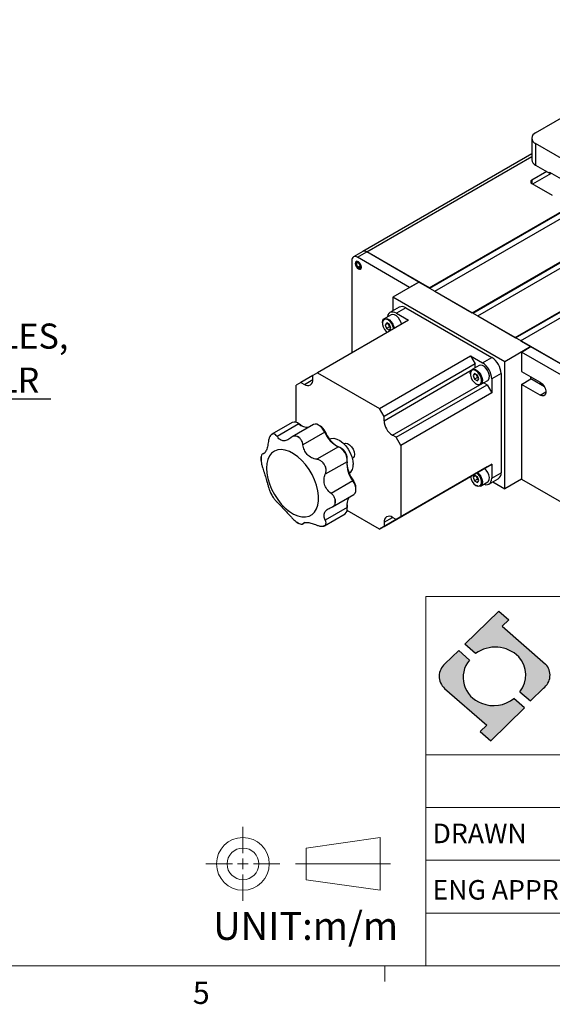
# Model space of a CAD drawing. Units: millimetres. Extents: x 21 to 1157, y 17 to 818.
# Drawn here: x 589 to 791, y 18 to 391 of the extents above; entities that cross this region are included whole.
import ezdxf

# ---------------------------------------------------------------- set-up
doc = ezdxf.new("R2010")
doc.units = ezdxf.units.MM
doc.header["$LTSCALE"] = 4
for name, color, linetype in [('DIM', 7, 'Continuous'), ('圖層_1', 179, 'Continuous'), ('工作區域參考線', 179, 'Continuous')]:
    doc.layers.add(name, color=color, linetype=linetype)
doc.styles.add('SLDTEXTSTYLE0', font='TXT', dxfattribs={"width": 0.605})
doc.styles.add('SLDTEXTSTYLE1', font='TXT', dxfattribs={"width": 0.7})

# ---------------------------------------------------------------- blocks, each defined once
blk = doc.blocks.new('圖塊6')
at = {"layer": '圖層_1', "color": 7, "lineweight": 30}
for p, q in [((7.3955909075, 34.1287303935), (2.1690778879, 29.0823820874)), ((11.4563662971, 30.5466027902), (7.3955909075, 34.1287303935)), ((2.0720915598, 19.8179139908), (18.1089008006, 5.8794986297)), ((32.3908683153, 12.4663118621), (28.3291761887, 16.033214773)), ((19.5522105778, 0), (32.3908683153, 12.4663118621)), ((18.1089008006, 5.8794986297), (15.5846931189, 3.4158970678)), ((15.5846931189, 3.4158970678), (19.5522105778, 0))]:
    blk.add_line(p, q, dxfattribs=at)
for centre, radius, start, end in [((19.4036543925, 23.9797817658), 10.30934170727049, 140.4331765613, 251.0865666567), ((6.1206177358, 24.4082731565), 6.12061773577468, 130.2115225915, 228.588904108), ((20.706016793, 25.2470238852), 11.95854663107945, 247.1485306747, 309.6030773927)]:
    blk.add_arc(centre, radius, start, end, dxfattribs=at)
blk = doc.blocks.new('SW_NOTE_3')
at = {"layer": 'DIM', "color": 0}
blk.add_line((50.1809955881, 0), (0, 0), dxfattribs=at)
at = {"layer": 'DIM', "color": 0, "char_height": 9.525, "attachment_point": 1, "style": 'SLDTEXTSTYLE1'}
for s, insert in [('6 HOLES,', (1.5278470265, 28.7223042643)), ('M6 CLR', (1.5278470265, 12.0223046934))]:
    blk.add_mtext(s, dxfattribs=dict(at, insert=insert))

msp = doc.modelspace()

# ---------------------------------------------------------------- hatches: boundary and pattern name
at = {"linetype": 'Continuous'}
h = msp.add_hatch(color=1, dxfattribs=at)
edge = h.paths.add_edge_path(flags=0)
edge.add_arc((770.3569822510754, 142.6522766252644), 10.310269953385, -38.05647115730778, 42.18150070042151, ccw=False)
edge.add_line((778.4753256232652, 136.2966360278979), (782.4171211951965, 132.8618482683399))
edge.add_line((782.4171211951965, 132.8618482683399), (787.3838464543716, 137.6795800379688))
edge.add_arc((783.8102771517231, 142.5913669652525), 6.074211749673061, 306.0377529468138, 403.4396461533871)
edge.add_line((788.2207566104123, 146.7679348534051), (771.7137331770391, 161.1246399279408))
edge.add_line((771.7137331770391, 161.1246399279408), (774.2107383847482, 163.5608736512903))
edge.add_line((774.2107383847482, 163.5608736512903), (770.488712344012, 166.8816425306682))
edge.add_line((770.488712344012, 166.8816425306682), (757.5463705503726, 154.3739615442119))
edge.add_line((757.5463705503726, 154.3739615442119), (761.6360020597667, 150.8067994357287))
edge.add_arc((769.0863570881775, 140.4889894033517), 12.7265468181115, 45.5592925416006, 125.83255551214879, ccw=False)
h = msp.add_hatch(color=7, dxfattribs=at)
edge = h.paths.add_edge_path(flags=0)
edge.add_arc((768.5623862517467, 143.0232352395542), 11.95854663107944, 247.1485306747017, 309.6030773926859, ccw=False)
edge.add_arc((767.260023851248, 141.7559931202482), 10.30934170727047, 140.4331765613173, 251.0865666567139, ccw=False)
edge.add_line((759.3127357558413, 148.3228141446004), (755.2519603662315, 151.9049417478714))
edge.add_line((755.2519603662315, 151.9049417478714), (750.0254473467049, 146.8585934418414))
edge.add_arc((753.9769871945556, 142.1844845108978), 6.120617735774646, 130.2115225915088, 228.5889041080191)
edge.add_line((749.928461018604, 137.5941253451991), (765.9652702593864, 123.6557099841004))
edge.add_line((765.9652702593864, 123.6557099841004), (763.4410625777259, 121.1921084222163))
edge.add_line((763.4410625777259, 121.1921084222163), (767.4085800366281, 117.776211354401))
edge.add_line((767.4085800366281, 117.776211354401), (780.2472377740892, 130.2425232164629))
edge.add_line((780.2472377740892, 130.2425232164629), (776.1855456474565, 133.8094261273953))

# ---------------------------------------------------------------- linework, layer by layer
at = {"color": 7, "linetype": 'Continuous', "lineweight": 30}
for p, q in [((784.3849003959, 348.1152254685), (858.6311124205, 390.9766513392)), ((782.9204343019, 346.074205189), (782.9204343019, 337.9087970701)), ((858.6311124205, 301.1717590387), (784.3849003959, 344.0331849094)), ((784.3849003959, 344.0331849094), (784.3849003959, 335.8677767906)), ((782.9204343019, 340.1187180664), (718.8918585996, 303.1558080911)), ((784.3849003959, 335.8677767906), (789.6882012548, 332.8062463712)), ((788.6275985501, 333.4185192801), (782.9706868335, 330.1528536578)), ((783.3244700923, 328.724006762), (790.3956528382, 332.8061136712)), ((789.6882012548, 333.2145167772), (796.7592690667, 329.132476218)), ((789.6882012548, 332.8062463712), (789.6882012548, 333.2145167772)), ((789.6882012548, 332.8062463712), (790.0418121125, 333.0103815742)), ((782.9706868335, 328.92824149), (790.7488614266, 324.437996875)), ((744.0798138683, 289.3324480666), (804.5375011268, 324.2339280221)), ((744.2919803829, 289.2099669448), (804.7496676414, 324.1114469003)), ((746.2011342118, 288.1078358989), (806.6588214703, 323.0093158543)), ((760.3432698356, 279.9437547807), (820.8009570941, 314.8452347361)), ((760.5554363502, 279.8212736589), (821.0131236086, 314.7227536143)), ((762.4645901791, 278.7191426129), (822.9222774376, 313.6206225684)), ((718.8918585996, 303.1558080911), (715.3563246937, 301.1147878116)), ((716.8562027926, 300.9662636601), (720.3917366985, 303.0072839397)), ((740.1907265718, 291.5775703741), (720.3917366985, 303.0072839397)), ((744.0798138683, 289.3324480666), (720.3917366985, 303.0072839397)), ((776.6067258029, 270.5550614947), (837.0644130614, 305.4565414501)), ((776.8188923174, 270.4325803729), (837.2765795759, 305.3340603284)), ((778.7280461464, 269.330449327), (839.1857334049, 304.2319292824)), ((714.734882449, 299.7412533922), (714.734882449, 264.6930522017)), ((736.6551926658, 289.5365500946), (716.8562027926, 300.9662636601)), ((717.8944381022, 297.7130170356), (717.0329794879, 297.215707563)), ((717.0329794879, 297.1316296395), (717.0329794879, 297.215707563)), ((717.3865328785, 297.0116055351), (717.8943806399, 297.3047798073)), ((717.3865328785, 297.0116055351), (717.3865328785, 296.9275276115)), ((740.1907265718, 291.5775703741), (730.2912316352, 285.8627135914)), ((736.6551926658, 289.5365500946), (740.1907265718, 291.5775703741)), ((782.617133443, 267.0853270195), (740.1907265718, 291.5775703741)), ((746.2011342118, 288.1078358989), (760.3432698356, 279.9437547807)), ((772.7176385063, 261.3704702367), (730.2912316352, 285.8627135914)), ((730.2912316352, 285.8627135914), (730.2912316352, 280.6136878369)), ((732.7411822719, 282.0280142346), (729.2056483659, 279.9869939551)), ((735.2409791035, 281.7804739822), (731.7054451975, 279.7394537026)), ((735.2409791035, 281.7804739822), (767.767891038, 263.0030874103)), ((736.2521418006, 277.1147016231), (701.7453308786, 257.1943436946)), ((726.3172915249, 276.1303419871), (726.3172915249, 275.9670603647)), ((729.6775263917, 279.1695130206), (726.9905206232, 277.6183376081)), ((731.7054451975, 279.7394537026), (736.2521418006, 277.1147016231)), ((762.4645901791, 278.7191426129), (776.6067258029, 270.5550614947)), ((727.9444598796, 276.0900282309), (727.4125225795, 275.3364170042)), ((728.3306978337, 275.866468296), (727.4125225795, 275.3364170042)), ((727.4125225795, 275.3364170042), (727.9420299074, 273.9684267675)), ((729.0026900792, 274.5807328514), (727.9420299074, 273.9684267675)), ((727.9420299074, 273.9684267675), (729.0034745355, 273.3540477575)), ((729.0059045076, 275.4756492209), (727.9444598796, 276.0900282309)), ((728.5553531295, 275.7364346659), (729.0026900792, 274.5807328514)), ((729.0026900792, 274.5807328514), (729.4532414573, 274.3199474064)), ((729.0034745355, 273.3540477575), (729.5354118355, 274.1076589842)), ((729.5354118355, 274.1076589842), (729.0059045076, 275.4756492209)), ((778.7280461464, 269.330449327), (799.941249582, 257.0843276496)), ((782.617133443, 267.0853270195), (772.7176385063, 261.3704702367)), ((779.081599537, 265.0443067399), (782.617133443, 267.0853270195)), ((779.081599537, 265.0443067399), (779.081599537, 257.6954394329)), ((809.487191128, 247.4915323357), (779.081599537, 265.0443067399)), ((813.022725034, 249.5325526153), (782.617133443, 267.0853270195)), ((725.1788496072, 243.6664612817), (759.6856605291, 263.5868192102)), ((759.6856605291, 263.5868192102), (764.2323571321, 260.9620671307)), ((759.6856605291, 263.5868192102), (761.453427482, 260.5249570407)), ((764.2323571321, 260.9620671307), (767.767891038, 263.0030874103)), ((772.7176385063, 213.1945623354), (772.7176385063, 261.3704702367)), ((761.453427482, 260.5249570407), (726.9466165601, 240.6045991122)), ((763.0105400568, 259.9267738249), (760.3235342883, 258.3755984124)), ((761.453427482, 259.0278718691), (761.453427482, 260.5249570407)), ((779.081599537, 257.6954394329), (786.1526673489, 253.6133988738)), ((699.9775639257, 256.1726485433), (695.4308673227, 253.5478964638)), ((701.7453308786, 257.1943436946), (699.9775639257, 256.1735018047)), ((699.9775639257, 254.5975780378), (699.9775639257, 256.1735018047)), ((701.7453308786, 257.1943436946), (725.1788496072, 243.6664612817)), ((759.65030519, 256.8876027914), (759.65030519, 256.7243211691)), ((761.2774735447, 256.8472890352), (760.7455362446, 256.0936778085)), ((761.6637114989, 256.6237291004), (760.7455362446, 256.0936778085)), ((760.7455362446, 256.0936778085), (761.2750435725, 254.7256875718)), ((762.3357037443, 255.3379936557), (761.2750435725, 254.7256875718)), ((761.2750435725, 254.7256875718), (762.3364882006, 254.1113085618)), ((762.3389181727, 256.2329100252), (761.2774735447, 256.8472890352)), ((761.8883667946, 256.4936954702), (762.3357037443, 255.3379936557)), ((762.3357037443, 255.3379936557), (762.7862551224, 255.0772082107)), ((762.3364882006, 254.1113085618), (762.8684255007, 254.8649197885)), ((762.8684255007, 254.8649197885), (762.3389181727, 256.2329100252)), ((763.5732701694, 252.746280807), (766.2602759379, 254.2974562194)), ((771.303424944, 256.8793630713), (767.767891038, 254.8383427917)), ((767.767891038, 254.8383427917), (767.767891038, 249.5879853713)), ((771.303424944, 256.8793630713), (771.303424944, 219.3184857245)), ((779.081599537, 252.7961945616), (782.617133443, 254.8372148412)), ((782.617133443, 254.8372148412), (782.617133443, 255.6544191534)), ((787.7343199084, 251.8831259742), (782.617133443, 254.8372148412)), ((695.4308673227, 253.5478964638), (693.6631003697, 252.5270545738)), ((693.6631003697, 238.3902789754), (693.6631003697, 252.5270545738)), ((695.4308673227, 253.5478964638), (696.7955834103, 252.7600626359)), ((731.4933131632, 232.7294896123), (766.0001240851, 252.6498475408)), ((761.8066303522, 252.9890517063), (761.9480287235, 252.9073976262)), ((766.0001240851, 252.6498475408), (764.7031744191, 253.3985606461)), ((766.0001240851, 252.6498475408), (767.767891038, 249.5879853713)), ((779.081599537, 252.7961945616), (779.081599537, 216.8683988386)), ((786.1526673489, 248.7141540025), (779.081599537, 252.7961945616)), ((767.767891038, 249.5879853713), (733.2610801161, 229.6676274428)), ((726.9466165601, 240.6045991122), (725.1788496072, 243.6664612817)), ((726.9466165601, 239.0286753453), (726.9466165601, 240.6045991122)), ((692.1485442787, 238.3565967302), (684.3703696856, 233.8663521152)), ((694.6373519867, 237.8271107211), (686.3907278994, 233.0664359693)), ((700.1485442787, 237.5648433005), (692.0531639518, 232.8914797131)), ((694.8558332993, 237.750028706), (694.1488414429, 238.1582991065)), ((695.2222162072, 237.5016374169), (694.6373519867, 237.8271107211)), ((694.8558332993, 237.750028706), (695.2222162072, 237.5016374169)), ((695.2222162072, 237.5016374169), (695.8845936192, 237.0288566943)), ((702.8558332993, 236.9582752763), (702.1488414429, 237.3665456768)), ((704.4640227301, 234.6393451875), (696.2173986428, 229.8786704357)), ((704.5922192647, 234.9128749093), (704.4640227301, 234.6393451875)), ((731.4933131632, 232.7294896123), (730.1285970755, 233.5173234402)), ((733.2610801161, 229.6676274428), (731.4933131632, 232.7294896123)), ((709.6594115012, 229.1550603531), (701.412787414, 224.3943856014)), ((710.8558332993, 228.5134253126), (710.1488414429, 228.9216957132)), ((711.8747192549, 230.3169648934), (711.7368639249, 230.2373827054)), ((733.2610801161, 229.6676274428), (733.2610801161, 202.6074649369)), ((712.9768088687, 224.0229816637), (712.9768088687, 224.8393897755)), ((714.911605901, 224.7379724293), (715.049461231, 224.8175546173)), ((712.9342223894, 223.4829215263), (704.6875983021, 218.7222467745)), ((766.0001240851, 221.5069809755), (731.4933131632, 201.586623047)), ((733.2610801161, 202.6074649369), (767.767891038, 222.5278228654)), ((767.767891038, 222.5278228654), (766.0001240851, 221.5069809755)), ((767.767891038, 222.5278228654), (767.767891038, 217.277465445)), ((759.6736577869, 217.853604709), (725.1788496072, 197.9401758161)), ((726.9466165601, 198.9610177061), (759.6736206818, 217.8539150389)), ((761.2774735447, 218.355555163), (760.7455362446, 217.6019439363)), ((761.6637114989, 218.1319952281), (760.7455362446, 217.6019439363)), ((760.7455362446, 217.6019439363), (761.2750435725, 216.2339536995)), ((762.3357037443, 216.8462597834), (761.2750435725, 216.2339536995)), ((762.3389181727, 217.7411761529), (761.2774735447, 218.355555163)), ((761.8883667946, 218.0019615979), (762.3357037443, 216.8462597834)), ((762.3357037443, 216.8462597834), (762.7862551224, 216.5854743384)), ((762.8684255007, 216.3731859162), (762.3389181727, 217.7411761529)), ((766.7321539637, 214.9882414126), (770.2676878696, 217.0292616922)), ((767.767891038, 217.277465445), (771.303424944, 219.3184857245)), ((779.081599537, 216.8683988386), (772.7176385063, 213.1945623354)), ((779.081599537, 216.8683988386), (811.6085114716, 198.0910122667)), ((715.0862228802, 216.2411548933), (706.8395987929, 211.4804801416)), ((715.0862228802, 216.2411548933), (715.387296502, 216.2152527175)), ((716.2905173677, 212.8719137426), (716.2905173677, 213.6883218544)), ((761.2750435725, 216.2339536995), (762.3364882006, 215.6195746895)), ((761.8066303522, 214.497317834), (761.9480287235, 214.4156637539)), ((762.3364882006, 215.6195746895), (762.8684255007, 216.3731859162)), ((763.5732701694, 214.2545469347), (766.2602759379, 215.8057223471)), ((768.1713562587, 215.8190752127), (772.7176385063, 213.1945623354)), ((707.365204957, 206.3663959643), (715.4619277082, 211.0405345167)), ((712.9342223894, 206.1360016571), (704.6875983021, 201.3753269054)), ((712.8665266025, 207.6163314916), (712.9448690092, 206.805102409)), ((712.9342223894, 206.1360016571), (712.9448690092, 206.805102409)), ((712.9448690092, 206.805102409), (712.9768088687, 206.3631803291)), ((712.9768088687, 205.5467722173), (712.9768088687, 206.3631803291)), ((704.3700446161, 199.2251483764), (712.1482192092, 203.7153929914)), ((725.1788496072, 197.9401758161), (712.9345465067, 205.0086615391)), ((731.4933131632, 201.586623047), (730.1285970755, 202.3744568749)), ((731.4933131632, 201.586623047), (733.2610801161, 202.6074649369)), ((725.1788496072, 197.9401758161), (726.9466165601, 198.9610177061)), ((726.9466165601, 200.536941473), (726.9466165601, 198.9610177061))]:
    msp.add_line(p, q, dxfattribs=at)
at = {"color": 8, "linetype": 'Continuous', "lineweight": 30}
for p, q in [((720.3917366985, 303.0072839397), (782.9204343019, 339.1043327188)), ((782.9706868335, 330.1528536578), (782.9706868335, 328.92824149)), ((726.9466165601, 239.0286753453), (760.0263033195, 258.1251720311)), ((696.7955834103, 252.7600626359), (699.9775638837, 254.5969808632)), ((730.1285970755, 233.5173234402), (763.209269291, 252.6143890178)), ((786.1526673489, 248.7141540025), (788.2739876644, 249.9387661541)), ((681.7298380179, 226.8603506282), (680.9639165205, 226.4181935593)), ((726.9466165601, 200.536941473), (730.1291142788, 202.3741582997)), ((696.9582793389, 200.4260889306), (696.2173986428, 199.9983876086))]:
    msp.add_line(p, q, dxfattribs=at)
at = {"color": 7, "linetype": 'Continuous', "lineweight": 0}
for p, q in [((742.7631860837, 172.4609856317), (1142.7631860837, 172.4609856317)), ((742.7631860837, 32.4609856317), (742.7631860837, 172.4609856317)), ((742.7631860837, 112.4609856317), (1142.7631860837, 112.4609856317)), ((742.7631860837, 92.4609856317), (942.7631860837, 92.4609856317)), ((673.437510074, 85.098077005), (673.437510074, 75.098077005)), ((725.437510074, 81.098077005), (697.437510074, 77.098077005)), ((725.437510074, 61.098077005), (725.437510074, 81.098077005)), ((697.437510074, 77.098077005), (697.437510074, 65.098077005)), ((659.437510074, 71.098077005), (669.437510074, 71.098077005)), ((671.437510074, 71.098077005), (675.437510074, 71.098077005)), ((673.437510074, 73.098077005), (673.437510074, 69.098077005)), ((677.437510074, 71.098077005), (687.437510074, 71.098077005)), ((693.437510074, 71.098077005), (729.437510074, 71.098077005)), ((742.7631860837, 72.4609856317), (942.7631860837, 72.4609856317)), ((673.437510074, 67.098077005), (673.437510074, 57.098077005)), ((697.437510074, 65.098077005), (725.437510074, 61.098077005)), ((742.7631860837, 52.4609856317), (1142.7631860837, 52.4609856317)), ((34.7631860837, 32.4609856317), (1142.7631860837, 32.4609856317))]:
    msp.add_line(p, q, dxfattribs=at)
at = {"color": 7, "linetype": 'Continuous', "lineweight": 15}
msp.add_line((727.2631860837, 32.4609856317), (727.2631860837, 26.4609856317), dxfattribs=at)
at = {"color": 7, "linetype": 'Continuous', "lineweight": 30, "flags": 128}
for points in [[(718.3764823722, 297.2307320983), (718.2876706292, 297.7975884831), (718.0347561832, 298.3806859777), (717.6562429658, 298.8912532742), (717.2097561832, 299.2515611302), (716.7632694006, 299.4067559406), (716.3847561832, 299.3332107026), (716.1318417372, 299.0421220118), (716.0430299942, 298.5778054828), (716.1318417372, 298.010949098), (716.3847561832, 297.4278516034), (716.7632694006, 296.9172843069), (717.2097561832, 296.5569764509), (717.6562429658, 296.4017816405), (718.0347561832, 296.4753268785), (718.2876706292, 296.7664155693), (718.3764823722, 297.2307320983)], [(717.3865328785, 296.9275276115), (717.6775785749, 296.9166269392), (717.8888085351, 297.0742290211), (717.9841845637, 297.3734451779), (717.9474344427, 297.7632257844), (717.7848281541, 298.1770699063), (717.5241081507, 298.5443711046), (717.2097561832, 298.8024636836), (716.8954042157, 298.9073141608), (716.6346842123, 298.841033871), (716.4720779237, 298.6149309737), (716.4353278027, 298.2675811538), (716.5307038313, 297.8582461783), (716.7419337915, 297.4567631755), (717.0329794879, 297.1316296395)], [(717.3865328785, 297.0116055351), (717.646295421, 297.0099029145), (717.8327547537, 297.1583812715), (717.9146008213, 297.4321082767), (717.8780901182, 297.785119979), (717.7293534834, 298.1581390244), (717.4933666162, 298.4885284471), (717.2097561832, 298.7208096024), (716.9261457502, 298.815978083), (716.690158883, 298.7580532977), (716.5414222482, 298.5567619155), (716.5049115451, 298.2459045737), (716.5867576127, 297.8776801103), (716.7732169454, 297.5139203901), (717.0329794879, 297.215707563)], [(731.7054451975, 279.7394537026), (731.0156967493, 280.0591889925), (730.3524549472, 280.2097410071), (729.7412078016, 280.1853241169), (729.2054451975, 279.9868766494), (728.7657561915, 279.6220248294), (728.4390377853, 279.1047897077), (728.2378455842, 278.45504834), (728.215588896, 278.3255544685)], [(726.3172915249, 276.1303419871), (726.3251406914, 276.3449563285), (726.5108525935, 277.0846038622), (726.9246236232, 277.5770777738), (727.5216152691, 277.7690108734), (728.2371342232, 277.6396042316), (728.9936429043, 277.2028810659), (729.7091618583, 276.5061671078), (730.3061535043, 275.6249621254), (730.719924534, 274.6547583517), (730.8711734845, 274.0083347351)], [(730.6072902932, 273.8559982114), (730.5978781405, 273.9283923241), (730.3417031364, 274.8890417312), (729.8602516144, 275.8295480228), (729.2115937336, 276.6364722598), (728.4739672075, 277.2124874704), (727.7363406814, 277.4881177191), (727.0876828006, 277.4301179299), (726.6062312786, 277.0454837335), (726.3500562745, 276.3806076905), (726.3500562745, 275.5156836642), (726.6062312786, 274.5550342572), (727.0876828006, 273.6145279656), (727.7363406814, 272.8076037285), (728.1579978929, 272.4408667938)], [(733.558179253, 275.5595101476), (733.4069303025, 276.2059337641), (732.9931592728, 277.1761375378), (732.3961676268, 278.0573425203), (731.6806486728, 278.7540564784), (730.9241399917, 279.190779644), (730.2086210377, 279.3201862858), (729.6775263917, 279.1695130206)], [(759.65030519, 256.8876027914), (759.6581543565, 257.1022171329), (759.8438662586, 257.8418646666), (760.2576372883, 258.3343385781), (760.8546289343, 258.5262716777), (761.5701478883, 258.3968650359), (762.3266565694, 257.9601418702), (763.0421755235, 257.2634279122), (763.6391671694, 256.3822229297), (764.0529381991, 255.412019156), (764.2386501012, 254.4579532242), (764.1761781095, 253.6234129819), (763.8722920336, 252.9988338135), (763.3599226451, 252.6518985633), (762.6945931176, 252.6202030489), (761.9484022289, 252.9071819711), (761.9484022289, 252.9071819711)], [(761.8069808726, 252.9888493223), (762.5446073987, 252.7132190736), (763.1932652795, 252.7712188628), (763.6747168015, 253.1558530592), (763.9308918056, 253.8207291022), (763.9308918056, 254.6856531285), (763.6747168015, 255.6463025355), (763.1932652795, 256.5868088271), (762.5446073987, 257.3937330642), (761.8069808726, 257.9697482748), (761.0693543466, 258.2453785234), (760.4206964657, 258.1873787342), (759.9392449438, 257.8027445378), (759.6830699397, 257.1378684948), (759.6830699397, 256.2729444686), (759.9392449438, 255.3122950616), (760.4206964657, 254.3717887699), (761.0693543466, 253.5648645329), (761.8069808726, 252.9888493223)], [(766.2602759379, 254.2974562194), (766.5592978021, 254.5500092259), (766.863183878, 255.1745883943), (766.9256558697, 256.0091286367), (766.7399439676, 256.9631945685), (766.3261729379, 257.9333983422), (765.729181292, 258.8146033246), (765.0136623379, 259.5113172827), (764.2571536568, 259.9480404484), (763.5416347028, 260.0774470902), (763.0105400568, 259.9267738249)], [(786.1526673489, 253.6133988738), (786.8782016368, 253.0468265355), (787.5162257819, 252.2531305646), (787.989784656, 251.3280424089), (788.2417600698, 250.3831413529), (788.2417600698, 249.532396409), (787.989784656, 248.8784199733), (787.5162257819, 248.5000912555), (786.8782016368, 248.4430422825), (786.1526673489, 248.7141540025)], [(704.4640227301, 234.6393451875), (704.012044318, 235.4816740223), (703.4534218189, 236.2449766013), (702.8201212052, 236.8855745743), (702.1483817439, 237.3668110985), (701.4766422827, 237.6611484477), (700.8433416689, 237.7517437994), (700.2847191699, 237.6334130292), (700.1485442787, 237.5648433005)], [(706.2808959525, 232.0784206679), (706.9504124912, 232.3131445964), (707.9636023399, 232.3485342354), (709.0685777357, 232.0649209539), (710.2136712574, 231.4755661936), (711.3453396045, 230.6080275283), (712.4106672229, 229.5028701016), (713.3598405771, 228.2117698465), (714.1484773761, 226.7950971761), (714.7397018396, 225.3190941298), (715.1058689689, 223.8527769697), (715.2298571959, 222.4647090565)], [(682.3493918707, 221.0359948608), (682.4775877301, 219.1282359613), (682.8588551031, 217.1218752264), (683.4833193648, 215.0688763452), (684.3348072189, 213.0224109105), (685.3912655773, 211.0354813018), (686.6253327234, 209.1595479526), (688.0050469663, 207.443196551), (689.494674432, 205.930879697), (691.0556345515, 204.6617656025), (692.6474992775, 203.668723656), (694.22904015, 202.9774731223), (695.7592960911, 202.6059170271), (697.1986342756, 202.5636784782), (698.5097766007, 202.8518514317), (699.6587651688, 203.4629723595), (700.6158417796, 204.3812135507), (701.3562186516, 205.5827930406), (701.8607204127, 207.0365905517), (702.1162807322, 208.704953492), (702.1162807322, 210.5446721378), (701.8607204127, 212.5080987425), (701.3562186516, 214.5443815883), (700.6158417796, 216.6007820192), (699.6587651688, 218.6240403442), (698.5097766007, 220.5617552355), (697.1986342756, 222.3637408951), (695.7592960911, 223.9833268411), (694.22904015, 225.3785666482), (692.6474992775, 226.5133243382), (691.0556345515, 227.3582102831), (689.494674432, 227.8913423806), (688.0050469663, 228.0989127895), (686.6253327234, 227.9755455453), (685.3912655773, 227.5244357947), (684.3348072189, 226.7572670434), (683.4833193648, 225.6939085589), (682.8588551031, 224.3619007676), (682.4775877301, 222.7957419715), (682.3493918707, 221.0359948608)], [(766.2602759379, 215.8057223471), (766.5592978021, 216.0582753537), (766.863183878, 216.682854522), (766.9256558697, 217.5173947644), (766.7399439676, 218.4714606962), (766.3261729379, 219.4416644699), (765.729181292, 220.3228694523), (765.0738737513, 220.9722680395)], [(761.8069808726, 214.49711545), (762.5446073987, 214.2214852013), (763.1932652795, 214.2794849905), (763.6747168015, 214.6641191869), (763.9308918056, 215.3289952299), (763.9308918056, 216.1939192562), (763.6747168015, 217.1545686632), (763.1932652795, 218.0950749548), (762.5446073987, 218.9019991919), (762.1229501873, 219.2687361266)], [(762.3868679828, 219.421092627), (763.0421755235, 218.7716940399), (763.6391671694, 217.8904890574), (764.0529381991, 216.9202852837), (764.2386501012, 215.9662193519), (764.1761781095, 215.1316791096), (763.8722920336, 214.5070999412), (763.3599226451, 214.160164691), (762.6945931176, 214.1284691766), (761.9484022289, 214.4154480988)], [(764.7982729298, 214.9617259755), (764.9221055803, 214.9160463752), (765.5853473825, 214.7654943606), (766.1965945281, 214.7899112508), (766.7323571321, 214.9883587183), (767.1720461382, 215.3532105383), (767.4987645443, 215.87044566), (767.6999567454, 216.5201870277), (767.767891038, 217.277465445)], [(715.4619277082, 211.0405345167), (715.5897090551, 211.1243930164), (715.9714468144, 211.5490971422), (716.2095920348, 212.1429310066), (716.2905173677, 212.8719137426), (716.2095920348, 213.6943308791), (715.9714468144, 214.5631213624), (715.5897090551, 215.4285705234), (715.0862228802, 216.2411548933)]]:
    msp.add_lwpolyline(points, dxfattribs=at)
at = {"color": 8, "linetype": 'Continuous', "lineweight": 30, "flags": 128}
msp.add_lwpolyline([(711.8747192549, 230.3169648934), (712.3395582278, 230.4604693432), (713.0722389653, 230.3454470255), (713.8519415205, 229.8953343213), (714.584622258, 229.1644214657), (715.1819090677, 228.2408673363), (715.5717603453, 227.2360661912), (715.7071542732, 226.2712118779), (715.5717603453, 225.4626800662), (715.1819090677, 224.9079916253), (715.049461231, 224.8175546173)], dxfattribs=at)
at = {"color": 7, "linetype": 'Continuous', "lineweight": 0}
for radius in [10, 6]:
    msp.add_circle((673.437510074, 71.098077005), radius, dxfattribs=at)
at = {"color": 7, "linetype": 'Continuous', "lineweight": 30}
for centre, radius, start, end in [((785.1595355299, 346.074205189), 2.183076584171401, 110.7834207995, 249.2165792005), ((785.4227196143, 338.1583289546), 2.514696392469047, 185.6947992512, 245.6253417064), ((783.2030773737, 329.5405475739), 0.6549229752514282, 110.7834207995, 249.2165792005), ((719.512976534, 301.7806399523), 1.508931707705545, 54.3824225248, 114.3071190461), ((716.0281055513, 299.9510349829), 1.310127592285494, 50.7967147643, 189.2140369905), ((733.7763788292, 279.7360673366), 2.514886179509307, 54.3824225248, 114.3071190461), ((763.6273444371, 256.53005881), 7.684024037859814, 2.6054784857, 57.39452166), ((760.0918105312, 254.4890385304), 7.68402403785993, 2.6054784857, 57.39452166), ((698.0377292723, 254.2829056517), 1.965191388428241, 230.7967147643, 9.2140369905), ((733.8550890163, 239.3430491805), 6.915621634073927, 182.6054784857, 237.39452166), ((692.991722673, 236.2059247317), 2.310051914985108, 44.5713032256, 111.4078343378), ((697.9804975038, 241.4556859148), 4.933880813855367, 227.3444409716, 274.5066705526), ((700.4252532457, 233.1351731295), 4.530323324177225, 23.1039570462, 57.5533819572), ((687.7472025398, 228.0183716518), 6.640741214405818, 114.7757680461, 125.2349837086), ((685.0642498388, 232.6643752767), 1.38709640122633, 94.132981155, 145.8777705998), ((685.0100567731, 216.5483870077), 18.74137796939754, 57.3850370649, 62.6203394678), ((692.5508983849, 229.6109231641), 3.738222882730877, 46.7663797845, 73.2389967482), ((714.0704869931, 238.5367711772), 10.36697086827395, 202.0828218702, 244.8181153595), ((716.2509369845, 239.8451489006), 12.65910840445816, 202.9310148813, 235.5786782463), ((707.1506204704, 223.9251832818), 5.800486756956016, 355.6272035103, 64.3727966353), ((708.4077495489, 224.6509523099), 4.572943444392583, 2.3616581844, 57.6329652829), ((683.966755646, 224.6527573244), 3.739119781587995, 166.765829321, 193.234170679), ((699.0533275545, 224.6527573244), 18.745944330054, 177.3827740726, 182.6172259274), ((674.5001197509, 205.0749922311), 34.42624762191818, 28.2549935661, 31.7450065796), ((698.4521386744, 218.9036968448), 6.83376085210366, 21.1757445474, 38.8242555983), ((725.8314741843, 223.9760129725), 13.0119271130546, 184.8702574194, 216.6149511505), ((723.2658789382, 222.6124964774), 10.36825765538338, 175.1842970601, 217.9159293823), ((711.4951960333, 222.0743353525), 3.755008072945559, 307.4368949828, 5.9672980459), ((764.3311928416, 218.4576535026), 4.696542103570533, 187.3896030816, 237.4889808936), ((768.9249971644, 219.0156655815), 2.397627732061282, 304.0563508314, 7.255829562), ((711.7640712728, 213.4952865768), 4.5305603260813, 2.44196193, 36.8956683896), ((714.2402945508, 228.0165082604), 34.4262476218117, 208.2549935661, 211.7450065796), ((690.2882756274, 214.1878036468), 6.833760852104795, 201.1757445474, 218.8242555983), ((689.6870867472, 208.4387431671), 18.74594433004759, 357.3827740726, 2.6172259274), ((704.7736586558, 208.4387431671), 3.739119781589043, 346.765829321, 13.234170679), ((717.7484560939, 207.2173077455), 4.93417359025022, 145.4768046612, 192.6588984555), ((710.7752061745, 205.4991452883), 2.250985795203228, 307.5866666192, 16.4347551867), ((728.8864512136, 200.8516138591), 1.96519138842813, 50.7967147643, 189.2140369905), ((703.7303575286, 216.5431134839), 18.74137796938363, 237.3850370649, 242.6203394678), ((696.1895159169, 203.4805773275), 3.738222882731454, 226.7663797845, 253.2389967482), ((700.993211762, 205.0731288398), 6.640741214419744, 294.7757680461, 305.2349837086), ((703.6761644629, 200.4271252149), 1.387096401226741, 274.132981155, 325.8777705998)]:
    msp.add_arc(centre, radius, start, end, dxfattribs=at)
for points, knots in [([(716.7756010209539, 299.4794773239872), (716.7311844947475, 299.4595072095005), (716.5726032763727, 299.3882075074105), (716.3943988350467, 299.1269889954853), (716.2730113698481, 298.743188125874), (716.287684872284, 298.2635496443185), (716.4561014981856, 297.7125425070394), (716.7944082177853, 297.2192248411716), (717.0295737103683, 296.9276147175073), (717.1410634021106, 296.7893651706066)], [0, 0, 0, 0, 0.0508293393236562, 0.1814770142464274, 0.3141468703438471, 0.4710262226140616, 0.6514099570761612, 0.8347368229787193, 1, 1, 1, 1]), ([(717.0329794879034, 297.1316296394644), (717.0369508051186, 297.0863945350582), (717.044896229661, 296.9958925456083), (717.107617365222, 296.9059310523126), (717.1995745681694, 296.8655040306944), (717.29847613716, 296.8754810914517), (717.3623439032648, 296.9077730417908), (717.3865328784966, 296.9200031421148)], [0, 0, 0, 0, 0.2201793166830484, 0.4405133238241942, 0.6571248327841438, 0.8701410831600338, 1, 1, 1, 1]), ([(717.515598565094, 296.6824446693952), (717.489421380773, 296.696970059745), (717.4346340822958, 296.7273708426111), (717.3934109655087, 296.8195603735098), (717.38856129948, 296.8956869251829), (717.3865328784966, 296.9275276115088)], [0, 0, 0, 0, 0.3473736762452511, 0.7270325582075378, 0.9999999999999999, 0.9999999999999999, 0.9999999999999999, 0.9999999999999999]), ([(717.4571203207543, 296.7043191230134), (717.572980089167, 296.6653854332569), (717.8134775782728, 296.5845682975388), (718.1433908529432, 296.600750620197), (718.3041270632757, 296.7068708994883), (718.3559924511262, 296.7411131491522)], [0, 0, 0, 0, 0.3863613324472538, 0.8019947874417954, 1, 1, 1, 1]), ([(683.9159521288134, 233.4424811791865), (683.7436643170871, 233.1643590599996), (683.3991683395676, 232.6082433930874), (683.1929366209853, 231.7335214322208), (683.1255393696948, 231.2450524171267), (683.1159170112713, 231.1753133127573)], [0, 0, 0, 0, 0.4616784159506076, 0.923143405263807, 0.9999999999999999, 0.9999999999999999, 0.9999999999999999, 0.9999999999999999]), ([(686.3907278994354, 233.0664359693079), (686.1834278656464, 233.3392147479877), (685.7530881492022, 233.905483552307), (685.2335498087787, 233.9992608711882), (684.9642795970196, 234.0478644804863)], [0, 0, 0, 0, 0.4817125305141598, 1, 1, 1, 1]), ([(691.5861166705749, 232.5522526095283), (691.1008616692703, 232.1953549222147), (690.1280914494024, 231.4798971921039), (688.6091445791897, 231.3170752827017), (687.314808933759, 231.8574784972173), (686.696775755211, 232.6660394366293), (686.3907278994354, 233.0664359693079)], [0, 0, 0, 0, 0.2609928254753192, 0.523201301457899, 0.7638909618603502, 1, 1, 1, 1]), ([(693.6289276892015, 233.1903313749571), (693.2945084672693, 233.205169810473), (692.6258246201278, 233.2348398219304), (691.9526188366578, 232.862875740213), (691.6319052070022, 232.5910599614371), (691.5861166705749, 232.5522526095283)], [0, 0, 0, 0, 0.4616784159505721, 0.9231434052637516, 0.9999999999999999, 0.9999999999999999, 0.9999999999999999, 0.9999999999999999]), ([(696.2173986428236, 229.8786704357458), (696.1216313614945, 230.3312175393345), (695.9228197116893, 231.27069953183), (695.3884507999793, 231.9713303497868), (695.1114866125471, 232.334468326067)], [0, 0, 0, 0, 0.4816985394117307, 1, 1, 1, 1]), ([(683.1159170112713, 231.1753133127573), (683.0646988462458, 230.82479659227), (682.9609769667355, 230.1149653628475), (682.7381827491539, 229.1388743955466), (682.4730825469805, 228.2575896906258), (682.1839033299108, 227.548207228433), (681.881095662699, 227.0108494465065), (681.5807653107254, 226.6561169513903), (681.2738560806206, 226.4459500490988), (681.0679524199154, 226.4275104447688), (680.9639165204644, 226.4181935593117)], [0, 0, 0, 0, 0.1288532216216267, 0.2609405924817483, 0.3899470267926411, 0.5233766705585664, 0.6420185434748243, 0.7640923594204345, 0.880804141650541, 1, 1, 1, 1]), ([(701.4127874139631, 224.3943856013535), (700.7467760047651, 224.5372451873362), (699.4116640472587, 224.8236269802843), (697.7573816657557, 226.1264253031949), (696.6422378829609, 227.8852117503129), (696.3581012174565, 229.218456540782), (696.2173986428236, 229.8786704357458)], [0, 0, 0, 0, 0.2609971685658523, 0.5232049118306132, 0.763894264196481, 1, 1, 1, 1]), ([(680.9639165204644, 226.4181935593117), (680.8272697609532, 226.3864700726498), (680.5435928378758, 226.3206125205374), (680.4008968926645, 225.7859011636714), (680.3269373758412, 225.5087594864146)], [0, 0, 0, 0, 0.4816985394117289, 1, 1, 1, 1]), ([(703.7761347047289, 223.1880116852722), (703.449149719623, 223.4719170361549), (702.7953309094037, 224.0395964929623), (701.9347095551352, 224.3220112977419), (701.4779931703947, 224.3853435990299), (701.4127874139631, 224.3943856013535)], [0, 0, 0, 0, 0.4616784159505748, 0.9231434052637603, 0.9999999999999999, 0.9999999999999999, 0.9999999999999999, 0.9999999999999999]), ([(680.3269373758413, 223.7967551623919), (680.3913722401411, 223.3733911688701), (680.5202121815207, 222.5268588963125), (680.7869659479807, 221.5955088106603), (680.9418093994601, 221.1357939304976), (680.9639165204644, 221.0701600765238)], [0, 0, 0, 0, 0.4616784159516262, 0.9231434052648739, 1, 1, 1, 1]), ([(680.9639165204644, 221.0701600765238), (681.0763572421109, 220.7348988913853), (681.3040607861283, 220.0559619465703), (681.637698378256, 218.9889414339032), (681.9669841590177, 217.9068020995278), (682.270604297651, 216.8893814605822), (682.5458252049699, 215.9541886366769), (682.7780211697392, 215.1435027188125), (682.9759570875424, 214.4196848419867), (683.0689373367173, 214.0268693838668), (683.1159170112713, 213.8283934435883)], [0, 0, 0, 0, 0.1288511215722851, 0.2609362213526906, 0.3899430125414931, 0.5233730376468911, 0.6420150566317839, 0.7640890402821903, 0.880802426217963, 1, 1, 1, 1]), ([(704.6875983021271, 218.7222467745207), (704.8202025378736, 219.1245521859451), (705.0954792378691, 219.9597088114016), (704.9169774255439, 220.8900638789927), (704.8244621729352, 221.3722552526978)], [0, 0, 0, 0, 0.4817125305141806, 1, 1, 1, 1]), ([(706.8395987929341, 211.4804801415852), (706.2879186267788, 211.9845249895832), (705.181988682554, 212.9949624220505), (704.2816162596013, 214.9541222519446), (704.1025599363726, 216.9608786441894), (704.4938385226976, 218.1388964843443), (704.6875983021271, 218.7222467745207)], [0, 0, 0, 0, 0.2609928254753306, 0.5232013014579214, 0.7638909618603773, 0.9999999999999999, 0.9999999999999999, 0.9999999999999999, 0.9999999999999999]), ([(683.1159170112713, 213.8283934435883), (683.190708770631, 213.5458151916744), (683.3459709957586, 212.959203397266), (683.7213815451507, 212.1425213239859), (683.9159521288134, 211.7192452388511)], [0, 0, 0, 0, 0.4817125305141822, 0.9999999999999999, 0.9999999999999999, 0.9999999999999999, 0.9999999999999999]), ([(684.9642795970196, 209.9034888062767), (685.2013594700705, 209.567682338951), (685.6754096178927, 208.8962246423237), (686.1440918072177, 208.3875481737371), (686.3599146963008, 208.1851510174848), (686.3907278994354, 208.1562546167556)], [0, 0, 0, 0, 0.4616784159505691, 0.9231434052637575, 1, 1, 1, 1]), ([(708.4134769259073, 209.2947453291569), (708.2591369495527, 209.6662082062347), (707.9505283457761, 210.4089622389713), (707.2918354143728, 211.1140506608167), (706.8960984672357, 211.4347006860161), (706.8395987929341, 211.4804801415852)], [0, 0, 0, 0, 0.4616784159505697, 0.9231434052637794, 1, 1, 1, 1]), ([(686.3907278994354, 208.1562546167556), (686.7321497307042, 207.8260134559633), (687.4165769990445, 207.1639993875174), (688.7983772882957, 205.7039005009866), (690.2675149857815, 204.1494703909727), (691.1494087715927, 203.1613034408683), (691.5861166705749, 202.6719697823634)], [0, 0, 0, 0, 0.2609971685658552, 0.5232049118306095, 0.7638942641964794, 0.9999999999999999, 0.9999999999999999, 0.9999999999999999, 0.9999999999999999]), ([(704.6875983021271, 201.3753269053518), (704.4783336694801, 201.8904245926101), (704.0588337788298, 202.9230091280174), (704.3600001971171, 204.3448269956218), (705.3256189198867, 205.4838599438276), (706.3381835611134, 205.9176411228507), (706.8395987929341, 206.1324466587974)], [0, 0, 0, 0, 0.2609971685658647, 0.5232049118306361, 0.763894264196518, 0.9999999999999999, 0.9999999999999999, 0.9999999999999999, 0.9999999999999999]), ([(706.8395987929341, 206.1324466587974), (707.1836358445487, 206.2838940126963), (707.8978523585427, 206.5982967802111), (708.2374585439736, 207.2466819991396), (708.4134769259073, 207.5827410051342)], [0, 0, 0, 0, 0.4816985394117169, 0.9999999999999999, 0.9999999999999999, 0.9999999999999999, 0.9999999999999999]), ([(691.5861166705749, 202.6719697823634), (691.8892742440075, 202.3391465460118), (692.5186254847292, 201.6482097689187), (693.2499046366587, 201.0612528130245), (693.6289276892015, 200.7570321654821)], [0, 0, 0, 0, 0.4816985394117301, 1, 1, 1, 1]), ([(695.1114866125471, 199.9011691165919), (695.3560007224247, 199.834429564633), (695.8449159071698, 199.7009813133556), (696.1261825256954, 199.8466837312664), (696.2060026596935, 199.979434655078), (696.2173986428236, 199.9983876085809)], [0, 0, 0, 0, 0.461678415951608, 0.9231434052648582, 0.9999999999999999, 0.9999999999999999, 0.9999999999999999, 0.9999999999999999]), ([(696.2173986428236, 199.9983876085809), (696.3780690104778, 200.1679065753563), (696.7001581150702, 200.5077340931324), (697.9466131992651, 200.5132498428224), (699.5949362264176, 200.1771991940079), (700.8107304109487, 199.7137183381138), (701.4127874139631, 199.4842042488012)], [0, 0, 0, 0, 0.2609928254753195, 0.5232013014579014, 0.7638909618603497, 1, 1, 1, 1]), ([(701.4127874139631, 199.4842042488012), (701.827483442858, 199.3311526296318), (702.6883620844254, 199.0134286563606), (703.4048091619159, 199.0333243317904), (703.7761347047289, 199.0436360110626)], [0, 0, 0, 0, 0.4817125305141669, 1, 1, 1, 1]), ([(704.8244621729352, 199.6490193123624), (704.9068448726066, 199.8752403151063), (705.0715721877287, 200.3275777421985), (704.8858647413678, 200.9760380392581), (704.7123684970009, 201.325442199388), (704.6875983021271, 201.3753269053518)], [0, 0, 0, 0, 0.461678415950583, 0.9231434052637874, 1, 1, 1, 1])]:
    msp.add_open_spline(points, degree=3, knots=knots, dxfattribs=at)
at = {"layer": '工作區域參考線', "color": 1, "lineweight": 30}
for p, q in [((757.5463705504, 154.3739615442), (770.488712344, 166.8816425307)), ((770.488712344, 166.8816425307), (774.2107383847, 163.5608736513)), ((774.2107383847, 163.5608736513), (771.713733177, 161.1246399279)), ((771.713733177, 161.1246399279), (788.2207566104, 146.7679348534)), ((761.6360020598, 150.8067994357), (757.5463705504, 154.3739615442)), ((778.4753256233, 136.2966360279), (782.4171211952, 132.8618482683)), ((782.4171211952, 132.8618482683), (787.3838464544, 137.679580038))]:
    msp.add_line(p, q, dxfattribs=at)
for centre, radius, start, end in [((769.0863570882, 140.4889894034), 12.72654681811156, 45.5592925416, 125.8325555121), ((770.3569822511, 142.6522766253), 10.31026995338507, 321.9435288427, 42.1815007004), ((783.8102771517, 142.5913669653), 6.0742117496731, 306.0377529468, 43.4396461534)]:
    msp.add_arc(centre, radius, start, end, dxfattribs=at)

# ---------------------------------------------------------------- block references
at = {"color": 7, "linetype": 'Continuous'}
msp.add_blockref('圖塊6', (747.8563694588, 117.7762113544), dxfattribs=at)
at = {"layer": 'DIM'}
msp.add_blockref('SW_NOTE_3', (550.449223417, 247.1256878356), dxfattribs=at)

# ---------------------------------------------------------------- texts
at = {"color": 7, "linetype": 'Continuous', "lineweight": 0, "attachment_point": 1, "style": 'SLDTEXTSTYLE0'}
for s, insert, char_height in [('DRAWN', (745.3344347157, 86.3468594043), 7.4083333333), ('ENG APPR.', (745.3344347157, 64.9615158896), 7.4083333333), ('UNIT:m/m', (662.1707403217, 52.8833761476), 10.5833333333), ('5', (654.4376124438, 26.4944895853), 8.4666666667)]:
    msp.add_mtext(s, dxfattribs=dict(at, insert=insert, char_height=char_height))

doc.saveas('drawing.dxf')
